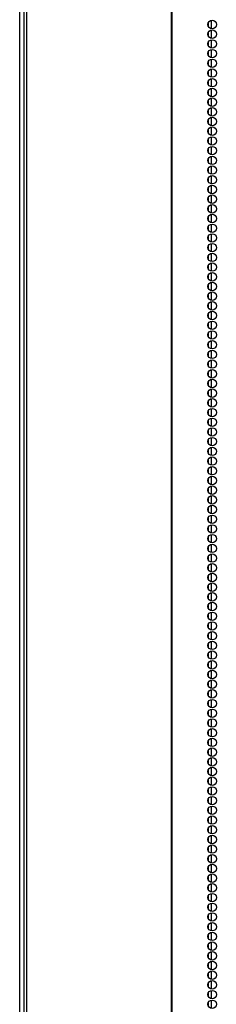
# Model space of a CAD drawing. Extents: x -256 to 40, y -66 to 171.
# Drawn here: x -160 to -156, y 58 to 77 of the extents above; entities that cross this region are included whole.
import ezdxf

# ---------------------------------------------------------------- set-up
doc = ezdxf.new("R2010")
doc.units = 0
doc.header["$MEASUREMENT"] = 0
doc.layers.add('TFR-TRI', color=7, linetype='CONTINUOUS')

msp = doc.modelspace()

# ---------------------------------------------------------------- linework, layer by layer
at = {"layer": 'TFR-TRI', "color": 173, "linetype": 'CONTINUOUS'}
msp.add_line((-159.67, 14.316), (-159.67, 95.707), dxfattribs=at)
at = {"layer": 'TFR-TRI', "color": 30, "linetype": 'CONTINUOUS'}
for p, q in [((-159.591, 95.26), (-159.591, 13.339)), ((-159.538, 95.26), (-159.538, 13.339)), ((-156.715, 95.26), (-156.715, 13.339)), ((-156.698, 13.339), (-156.698, 95.26))]:
    msp.add_line(p, q, dxfattribs=at)
at = {"layer": 'TFR-TRI', "color": 223, "linetype": 'CONTINUOUS'}
for p, q in [((-155.994, 76.628), (-155.994, 76.568)), ((-155.931, 76.516), (-155.931, 76.68)), ((-155.994, 76.439), (-155.994, 76.378)), ((-155.931, 76.327), (-155.931, 76.491)), ((-155.994, 76.251), (-155.994, 76.189)), ((-155.931, 76.139), (-155.931, 76.301)), ((-155.994, 76.061), (-155.994, 76.001)), ((-155.931, 75.949), (-155.931, 76.112)), ((-155.994, 75.872), (-155.994, 75.812)), ((-155.931, 75.76), (-155.931, 75.924)), ((-155.994, 75.684), (-155.994, 75.622)), ((-155.931, 75.572), (-155.931, 75.734)), ((-155.994, 75.495), (-155.994, 75.434)), ((-155.931, 75.382), (-155.931, 75.545)), ((-155.994, 75.305), (-155.994, 75.245)), ((-155.931, 75.193), (-155.931, 75.357)), ((-155.994, 75.117), (-155.994, 75.055)), ((-155.931, 75.005), (-155.931, 75.167)), ((-155.994, 74.928), (-155.994, 74.866)), ((-155.931, 74.816), (-155.931, 74.978)), ((-155.994, 74.738), (-155.994, 74.678)), ((-155.931, 74.626), (-155.931, 74.79)), ((-155.994, 74.55), (-155.994, 74.488)), ((-155.931, 74.438), (-155.931, 74.601)), ((-155.994, 74.361), (-155.994, 74.299)), ((-155.931, 74.249), (-155.931, 74.411)), ((-155.994, 74.171), (-155.994, 74.111)), ((-155.931, 74.059), (-155.931, 74.223)), ((-155.994, 73.983), (-155.994, 73.922)), ((-155.931, 73.871), (-155.931, 74.034)), ((-155.994, 73.794), (-155.994, 73.732)), ((-155.931, 73.682), (-155.931, 73.844)), ((-155.931, 73.492), (-155.931, 73.656)), ((-155.994, 73.605), (-155.994, 73.544)), ((-155.931, 73.304), (-155.931, 73.467)), ((-155.994, 73.416), (-155.994, 73.355)), ((-155.931, 73.115), (-155.931, 73.277)), ((-155.994, 73.227), (-155.994, 73.165)), ((-155.931, 72.925), (-155.931, 73.089)), ((-155.994, 73.038), (-155.994, 72.977)), ((-155.931, 72.737), (-155.931, 72.9)), ((-155.994, 72.848), (-155.994, 72.788)), ((-155.931, 72.548), (-155.931, 72.711)), ((-155.994, 72.66), (-155.994, 72.598)), ((-155.931, 72.359), (-155.931, 72.522)), ((-155.994, 72.471), (-155.994, 72.41)), ((-155.931, 72.17), (-155.931, 72.333)), ((-155.994, 72.281), (-155.994, 72.221)), ((-155.931, 71.981), (-155.931, 72.144)), ((-155.994, 72.093), (-155.994, 72.033)), ((-155.931, 71.792), (-155.931, 71.955)), ((-155.994, 71.904), (-155.994, 71.843)), ((-155.931, 71.602), (-155.931, 71.766)), ((-155.994, 71.716), (-155.994, 71.654)), ((-155.931, 71.414), (-155.931, 71.577)), ((-155.994, 71.526), (-155.994, 71.465)), ((-155.931, 71.225), (-155.931, 71.387)), ((-155.994, 71.337), (-155.994, 71.276)), ((-155.931, 71.035), (-155.931, 71.199)), ((-155.994, 71.149), (-155.994, 71.087)), ((-155.931, 70.847), (-155.931, 71.01)), ((-155.994, 70.959), (-155.994, 70.898)), ((-155.931, 70.658), (-155.931, 70.822)), ((-155.994, 70.77), (-155.994, 70.709)), ((-155.931, 70.47), (-155.931, 70.632)), ((-155.994, 70.582), (-155.994, 70.52)), ((-155.931, 70.28), (-155.931, 70.443)), ((-155.994, 70.392), (-155.994, 70.331)), ((-155.994, 70.203), (-155.994, 70.143)), ((-155.931, 70.091), (-155.931, 70.255)), ((-155.994, 70.015), (-155.994, 69.953)), ((-155.931, 69.903), (-155.931, 70.065)), ((-155.994, 69.825), (-155.994, 69.764)), ((-155.931, 69.713), (-155.931, 69.876)), ((-155.994, 69.636), (-155.994, 69.576)), ((-155.931, 69.524), (-155.931, 69.688)), ((-155.994, 69.447), (-155.994, 69.386)), ((-155.931, 69.336), (-155.931, 69.498)), ((-155.994, 69.259), (-155.994, 69.197)), ((-155.931, 69.146), (-155.931, 69.309)), ((-155.994, 69.069), (-155.994, 69.009)), ((-155.931, 68.957), (-155.931, 69.121)), ((-155.994, 68.88), (-155.994, 68.819)), ((-155.931, 68.769), (-155.931, 68.932)), ((-155.994, 68.692), (-155.994, 68.63)), ((-155.931, 68.58), (-155.931, 68.742)), ((-155.994, 68.502), (-155.994, 68.442)), ((-155.931, 68.39), (-155.931, 68.554)), ((-155.994, 68.313), (-155.994, 68.252)), ((-155.931, 68.201), (-155.931, 68.365)), ((-155.994, 68.125), (-155.994, 68.063)), ((-155.931, 68.013), (-155.931, 68.175)), ((-155.994, 67.935), (-155.994, 67.875)), ((-155.931, 67.823), (-155.931, 67.986)), ((-155.994, 67.746), (-155.994, 67.686)), ((-155.931, 67.634), (-155.931, 67.798)), ((-155.994, 67.558), (-155.994, 67.496)), ((-155.931, 67.446), (-155.931, 67.608)), ((-155.994, 67.369), (-155.994, 67.308)), ((-155.931, 67.256), (-155.931, 67.419)), ((-155.994, 67.179), (-155.994, 67.119)), ((-155.931, 67.067), (-155.931, 67.231)), ((-155.994, 66.991), (-155.994, 66.929)), ((-155.931, 66.879), (-155.931, 67.041)), ((-155.994, 66.802), (-155.994, 66.74)), ((-155.931, 66.69), (-155.931, 66.852)), ((-155.994, 66.612), (-155.994, 66.552)), ((-155.931, 66.5), (-155.931, 66.664)), ((-155.994, 66.424), (-155.994, 66.362)), ((-155.931, 66.312), (-155.931, 66.475)), ((-155.994, 66.235), (-155.994, 66.173)), ((-155.931, 66.123), (-155.931, 66.285)), ((-155.994, 66.045), (-155.994, 65.985)), ((-155.931, 65.933), (-155.931, 66.097)), ((-155.994, 65.857), (-155.994, 65.796)), ((-155.931, 65.745), (-155.931, 65.908)), ((-155.994, 65.668), (-155.994, 65.606)), ((-155.931, 65.556), (-155.931, 65.718)), ((-155.994, 65.479), (-155.994, 65.418)), ((-155.931, 65.366), (-155.931, 65.53)), ((-155.994, 65.29), (-155.994, 65.229)), ((-155.931, 65.178), (-155.931, 65.341)), ((-155.994, 65.101), (-155.994, 65.039)), ((-155.931, 64.989), (-155.931, 65.151)), ((-155.994, 64.912), (-155.994, 64.851)), ((-155.931, 64.8), (-155.931, 64.963)), ((-155.994, 64.722), (-155.994, 64.662)), ((-155.931, 64.611), (-155.931, 64.774)), ((-155.994, 64.534), (-155.994, 64.472)), ((-155.931, 64.422), (-155.931, 64.585)), ((-155.994, 64.345), (-155.994, 64.284)), ((-155.931, 64.233), (-155.931, 64.396)), ((-155.994, 64.155), (-155.994, 64.095)), ((-155.931, 64.044), (-155.931, 64.207)), ((-155.994, 63.967), (-155.994, 63.906)), ((-155.931, 63.855), (-155.931, 64.018)), ((-155.994, 63.778), (-155.994, 63.717)), ((-155.931, 63.666), (-155.931, 63.829)), ((-155.994, 63.59), (-155.994, 63.528)), ((-155.931, 63.476), (-155.931, 63.64)), ((-155.994, 63.4), (-155.994, 63.339)), ((-155.931, 63.288), (-155.931, 63.451)), ((-155.994, 63.211), (-155.994, 63.15)), ((-155.931, 63.099), (-155.931, 63.261)), ((-155.994, 63.023), (-155.994, 62.961)), ((-155.931, 62.911), (-155.931, 63.073)), ((-155.994, 62.833), (-155.994, 62.772)), ((-155.931, 62.721), (-155.931, 62.884)), ((-155.994, 62.644), (-155.994, 62.583)), ((-155.931, 62.532), (-155.931, 62.696)), ((-155.994, 62.456), (-155.994, 62.394)), ((-155.931, 62.344), (-155.931, 62.506)), ((-155.994, 62.266), (-155.994, 62.205)), ((-155.931, 62.154), (-155.931, 62.317)), ((-155.994, 62.077), (-155.994, 62.017)), ((-155.931, 61.965), (-155.931, 62.129)), ((-155.994, 61.888), (-155.994, 61.827)), ((-155.931, 61.777), (-155.931, 61.939)), ((-155.994, 61.7), (-155.994, 61.638)), ((-155.931, 61.587), (-155.931, 61.75)), ((-155.994, 61.51), (-155.994, 61.45)), ((-155.931, 61.398), (-155.931, 61.562)), ((-155.994, 61.321), (-155.994, 61.26)), ((-155.931, 61.21), (-155.931, 61.372)), ((-155.994, 61.133), (-155.994, 61.071)), ((-155.931, 61.02), (-155.931, 61.183)), ((-155.994, 60.943), (-155.994, 60.883)), ((-155.931, 60.831), (-155.931, 60.995)), ((-155.931, 60.643), (-155.931, 60.806)), ((-155.994, 60.754), (-155.994, 60.693)), ((-155.931, 60.454), (-155.931, 60.616)), ((-155.994, 60.566), (-155.994, 60.504)), ((-155.931, 60.264), (-155.931, 60.427)), ((-155.994, 60.376), (-155.994, 60.316)), ((-155.931, 60.075), (-155.931, 60.239)), ((-155.994, 60.187), (-155.994, 60.127)), ((-155.931, 59.887), (-155.931, 60.049)), ((-155.994, 59.999), (-155.994, 59.937)), ((-155.931, 59.697), (-155.931, 59.86)), ((-155.994, 59.809), (-155.994, 59.749)), ((-155.931, 59.508), (-155.931, 59.672)), ((-155.994, 59.62), (-155.994, 59.56)), ((-155.931, 59.32), (-155.931, 59.482)), ((-155.994, 59.432), (-155.994, 59.37)), ((-155.931, 59.13), (-155.931, 59.293)), ((-155.994, 59.243), (-155.994, 59.182)), ((-155.931, 58.941), (-155.931, 59.105)), ((-155.994, 59.053), (-155.994, 58.993)), ((-155.931, 58.753), (-155.931, 58.916)), ((-155.994, 58.865), (-155.994, 58.803)), ((-155.931, 58.564), (-155.931, 58.726)), ((-155.994, 58.676), (-155.994, 58.614)), ((-155.931, 58.374), (-155.931, 58.538)), ((-155.994, 58.486), (-155.994, 58.426)), ((-155.931, 58.186), (-155.931, 58.349)), ((-155.994, 58.298), (-155.994, 58.236)), ((-155.931, 57.997), (-155.931, 58.159)), ((-155.994, 58.109), (-155.994, 58.047)), ((-155.931, 57.807), (-155.931, 57.971)), ((-155.994, 57.919), (-155.994, 57.859)), ((-155.931, 57.619), (-155.931, 57.782)), ((-155.994, 57.731), (-155.994, 57.67)), ((-155.931, 57.43), (-155.931, 57.592)), ((-155.994, 57.542), (-155.994, 57.48))]:
    msp.add_line(p, q, dxfattribs=at)
at = {"layer": 'TFR-TRI', "color": 30, "linetype": 'CONTINUOUS'}
for centre in [(-155.917, 76.598), (-155.917, 76.41), (-155.917, 76.221), (-155.917, 76.032), (-155.917, 75.843), (-155.917, 75.654), (-155.917, 75.465), (-155.917, 75.276), (-155.917, 75.087), (-155.917, 74.898), (-155.917, 74.709), (-155.917, 74.52), (-155.917, 74.331), (-155.917, 74.142), (-155.917, 73.953), (-155.917, 73.764), (-155.917, 73.575), (-155.917, 73.386), (-155.917, 73.197), (-155.917, 73.008), (-155.917, 72.819), (-155.917, 72.63), (-155.917, 72.441), (-155.917, 72.252), (-155.917, 72.063), (-155.917, 71.874), (-155.917, 71.685), (-155.917, 71.496), (-155.917, 71.307), (-155.917, 71.118), (-155.917, 70.929), (-155.917, 70.74), (-155.917, 70.551), (-155.917, 70.362), (-155.917, 70.173), (-155.917, 69.984), (-155.917, 69.795), (-155.917, 69.606), (-155.917, 69.417), (-155.917, 69.228), (-155.917, 69.039), (-155.917, 68.85), (-155.917, 68.661), (-155.917, 68.473), (-155.917, 68.284), (-155.917, 68.095), (-155.917, 67.906), (-155.917, 67.717), (-155.917, 67.528), (-155.917, 67.339), (-155.917, 67.15), (-155.917, 66.961), (-155.917, 66.772), (-155.917, 66.583), (-155.917, 66.394), (-155.917, 66.205), (-155.917, 66.016), (-155.917, 65.827), (-155.917, 65.638), (-155.917, 65.449), (-155.917, 65.26), (-155.917, 65.071), (-155.917, 64.882), (-155.917, 64.693), (-155.917, 64.504), (-155.917, 64.315), (-155.917, 64.126), (-155.917, 63.937), (-155.917, 63.748), (-155.917, 63.559), (-155.917, 63.37), (-155.917, 63.181), (-155.917, 62.992), (-155.917, 62.803), (-155.917, 62.614), (-155.917, 62.425), (-155.917, 62.236), (-155.917, 62.047), (-155.917, 61.858), (-155.917, 61.669), (-155.917, 61.48), (-155.917, 61.291), (-155.917, 61.102), (-155.917, 60.913), (-155.917, 60.724), (-155.917, 60.536), (-155.917, 60.347), (-155.917, 60.158), (-155.917, 59.969), (-155.917, 59.78), (-155.917, 59.591), (-155.917, 59.402), (-155.917, 59.213), (-155.917, 59.024), (-155.917, 58.835), (-155.917, 58.646), (-155.917, 58.457), (-155.917, 58.268), (-155.917, 58.079), (-155.917, 57.89), (-155.917, 57.701), (-155.917, 57.512)]:
    msp.add_circle(centre, 0.0827, dxfattribs=at)

doc.saveas('drawing.dxf')
